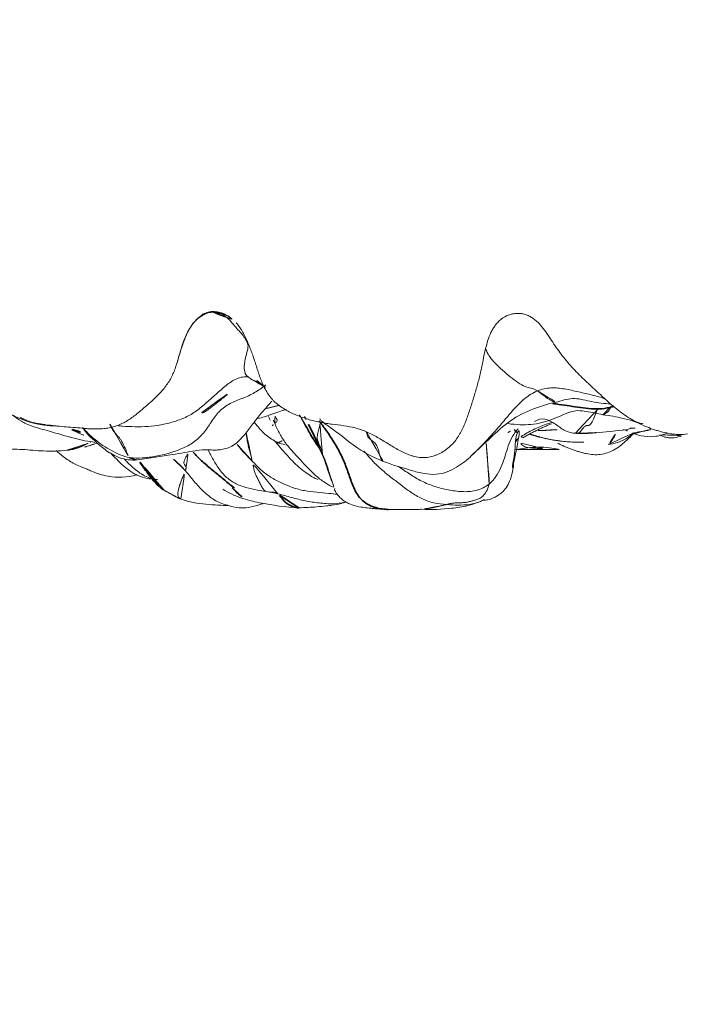
# Model space of a CAD drawing. Units: millimetres. Extents: x -605615287 to 17, y -1703671404 to 113.
# Drawn here: x -605611912 to -605611898, y -1703669043 to -1703669022 of the extents above; entities that cross this region are included whole.
import ezdxf

# ---------------------------------------------------------------- set-up
doc = ezdxf.new("R2010")
doc.units = ezdxf.units.MM
doc.layers.get('0').update_dxf_attribs({"lineweight": 9, "true_color": 0x1c1c1c})
doc.layers.get('Defpoints').update_dxf_attribs({"color": 3, "lineweight": 0})
doc.layers.add('10', color=7, linetype='Continuous', true_color=0xffffff)
doc.styles.add('2F обычный', font='Montserrat-Light.ttf', dxfattribs={"width": 0.8})
doc.dimstyles.new('stroitelniy3', dxfattribs={"dimtxt": 80, "dimasz": 30, "dimexe": 5, "dimexo": 10, "dimgap": 20, "dimtad": 1, "dimtoh": 1, "dimdec": 0, "dimrnd": 5, "dimtxsty": '2F обычный', "dimblk": 'ARCHTICK', "dimcen": 0.09, "dimdle": 2, "dimadec": 0, "dimazin": 2, "dimtfac": 1, "dimtdec": 0, "dimtmove": 1, "dimatfit": 3, "dimfxl": 10, "dimtfill": 1, "dimtolj": 1, "dimtzin": 0, "dimarcsym": 1})

# ---------------------------------------------------------------- blocks, each defined once
blk = doc.blocks.new('A$C0AC50367')
at = {"layer": '10', "color": 0, "linetype": 'Continuous', "lineweight": 18}
for points, knots in [([(1.413, 110.546), (1.446, 110.425), (1.494, 110.17), (1.5, 109.742), (1.443, 109.284), (1.458, 108.963), (1.472, 108.797)], [0, 0, 0, 0, 0.206795, 0.436787, 0.703833, 1, 1, 1, 1]), ([(2.241, 110.054), (2.249, 110.029), (2.235, 109.954), (2.11, 109.81), (1.994, 109.575), (1.879, 109.146), (1.721, 108.633), (1.664, 108.334), (1.645, 108.194)], [0, 0, 0, 0, 0.202154, 0.376007, 0.527631, 0.6602, 0.834871, 1, 1, 1, 1]), ([(2.185, 109.812), (2.169, 109.783), (2.154, 109.753), (2.127, 109.693), (2.115, 109.663), (2.093, 109.601), (2.084, 109.57), (2.068, 109.507), (2.061, 109.475), (2.049, 109.411), (2.044, 109.379), (2.034, 109.315), (2.03, 109.283), (2.017, 109.185), (2.01, 109.12), (1.996, 108.99), (1.99, 108.925), (1.978, 108.795), (1.973, 108.729), (1.962, 108.599), (1.957, 108.534), (1.948, 108.436), (1.944, 108.403), (1.939, 108.338), (1.937, 108.305), (1.936, 108.273)], [0, 0, 0, 0, 0.0625, 0.0625, 0.125, 0.125, 0.1875, 0.1875, 0.25, 0.25, 0.3125, 0.3125, 0.375, 0.375, 0.5, 0.5, 0.625, 0.625, 0.75, 0.75, 0.875, 0.875, 0.9375, 0.9375, 1, 1, 1, 1]), ([(1.468, 109.029), (1.423, 108.984), (1.324, 108.872), (1.185, 108.655), (1.125, 108.51), (1.095, 108.437), (1.062, 108.357), (0.993, 108.204), (0.865, 107.838), (0.89, 107.506), (0.94, 107.285)], [0, 0, 0, 0, 0.089912, 0.193885, 0.291437, 0.357796, 0.421755, 0.490723, 0.690053, 1, 1, 1, 1]), ([(1.473, 108.792), (1.479, 108.742), (1.502, 108.631), (1.565, 108.463), (1.619, 108.346), (1.648, 108.283)], [0, 0, 0, 0, 0.282528, 0.641264, 1, 1, 1, 1]), ([(1.914, 108.696), (1.887, 108.632), (1.824, 108.487), (1.759, 108.34), (1.731, 108.257)], [0, 0, 0, 0, 0.442857, 1, 1, 1, 1]), ([(1.966, 108.459), (1.921, 108.428), (1.829, 108.359), (1.648, 108.172), (1.463, 107.955), (1.318, 107.709), (1.263, 107.472), (1.26, 107.34), (1.265, 107.27)], [0, 0, 0, 0, 0.280114, 0.464547, 0.638399, 0.812322, 0.904088, 1, 1, 1, 1]), ([(1.629, 108.134), (1.604, 108.216), (1.56, 108.34), (1.527, 108.47), (1.519, 108.515)], [0, 0, 0, 0, 0.656861, 1, 1, 1, 1]), ([(1.948, 108.445), (1.913, 108.412), (1.828, 108.33), (1.702, 108.189), (1.575, 108.02), (1.468, 107.837), (1.373, 107.647), (1.325, 107.514), (1.315, 107.445)], [0, 0, 0, 0, 0.119156, 0.295325, 0.471493, 0.647662, 0.823831, 1, 1, 1, 1]), ([(1.936, 108.273), (1.933, 108.192), (1.934, 108.111), (1.944, 107.992), (1.948, 107.952), (1.962, 107.873), (1.971, 107.834), (1.987, 107.776), (1.992, 107.757), (2.005, 107.718), (2.012, 107.699), (2.035, 107.642), (2.052, 107.605), (2.107, 107.498), (2.152, 107.431), (2.223, 107.333), (2.248, 107.301), (2.299, 107.238), (2.325, 107.207), (2.378, 107.146), (2.404, 107.115), (2.457, 107.055), (2.537, 106.963), (2.619, 106.874), (2.735, 106.761), (2.795, 106.707), (2.861, 106.658)], [0, 0, 0, 0, 0.125, 0.125, 0.1875, 0.1875, 0.25, 0.25, 0.28125, 0.28125, 0.3125, 0.3125, 0.375, 0.375, 0.5, 0.5, 0.5625, 0.5625, 0.625, 0.625, 0.6875, 0.6875, 0.75, 0.875, 0.875, 1, 1, 1, 1]), ([(1.419, 107.855), (1.412, 107.849), (1.349, 107.79), (1.234, 107.681), (1.085, 107.519), (0.985, 107.38), (0.918, 107.247), (0.872, 107.108), (0.847, 106.961), (0.836, 106.871), (0.839, 106.838)], [0, 0, 0, 0, 0.014639, 0.137055, 0.241968, 0.363857, 0.431489, 0.509845, 0.715314, 1, 1, 1, 1]), ([(3.058, 104.868), (3.075, 104.952), (3.037, 105.132), (2.878, 105.359), (2.69, 105.57), (2.504, 105.779), (2.321, 105.992), (2.177, 106.229), (2.086, 106.494), (2.014, 106.766), (1.983, 107.043), (1.981, 107.322), (1.988, 107.536), (2.001, 107.654), (2.004, 107.682)], [0, 0, 0, 0, 0.088491, 0.176981, 0.265472, 0.353963, 0.442453, 0.530944, 0.619435, 0.707925, 0.796416, 0.884907, 0.973398, 1, 1, 1, 1]), ([(0.84, 106.841), (0.844, 106.888), (0.871, 107.033), (0.992, 107.258), (1.159, 107.436), (1.261, 107.533), (1.286, 107.557)], [0, 0, 0, 0, 0.168549, 0.524983, 0.881418, 1, 1, 1, 1]), ([(1.315, 107.445), (1.298, 107.428), (1.276, 107.381), (1.262, 107.319), (1.264, 107.281), (1.265, 107.27)], [0, 0, 0, 0, 0.417187, 0.834375, 1, 1, 1, 1]), ([(1.265, 107.27), (1.305, 106.998), (1.369, 106.56), (1.469, 106.018), (1.491, 105.758), (1.475, 105.659), (1.479, 105.542), (1.485, 105.484), (1.495, 105.422), (1.517, 105.332), (1.564, 105.22), (1.658, 105.09), (1.806, 104.954), (2.01, 104.806), (2.229, 104.633), (2.401, 104.487), (2.505, 104.392), (2.537, 104.363)], [0, 0, 0, 0, 0.221249, 0.393463, 0.538726, 0.620544, 0.637158, 0.651787, 0.665425, 0.6793, 0.710422, 0.74664, 0.790876, 0.854573, 0.908867, 0.972137, 1, 1, 1, 1]), ([(0.864, 106.948), (0.853, 106.951), (0.82, 106.934), (0.698, 106.801), (0.617, 106.705)], [0, 0, 0, 0, 0.469148, 1, 1, 1, 1]), ([(1.029, 106.233), (1.108, 106.302), (1.227, 106.423), (1.335, 106.553), (1.374, 106.604)], [0, 0, 0, 0, 0.615716, 1, 1, 1, 1]), ([(2.861, 106.658), (2.894, 106.634), (2.928, 106.611), (2.997, 106.568), (3.068, 106.529), (3.143, 106.496), (3.218, 106.465), (3.256, 106.451), (3.373, 106.413), (3.452, 106.39), (3.609, 106.344), (3.688, 106.32), (3.804, 106.28), (3.842, 106.265), (3.918, 106.235), (3.993, 106.202), (4.065, 106.165), (4.135, 106.124), (4.17, 106.102), (4.219, 106.066), (4.236, 106.053), (4.268, 106.027), (4.299, 105.999), (4.328, 105.97), (4.355, 105.939), (4.368, 105.923), (4.406, 105.873), (4.427, 105.839), (4.452, 105.782), (4.458, 105.763), (4.469, 105.722), (4.472, 105.702), (4.474, 105.681)], [0, 0, 0, 0, 0.0625, 0.0625, 0.125, 0.1875, 0.1875, 0.25, 0.25, 0.375, 0.375, 0.5, 0.5, 0.5625, 0.5625, 0.625, 0.6875, 0.6875, 0.75, 0.75, 0.78125, 0.78125, 0.8125, 0.84375, 0.84375, 0.875, 0.875, 0.9375, 0.9375, 0.96875, 0.96875, 1, 1, 1, 1]), ([(0.416, 106.329), (0.386, 106.236), (0.331, 106.043), (0.303, 105.771), (0.283, 105.509), (0.28, 105.366), (0.281, 105.303)], [0, 0, 0, 0, 0.193669, 0.425015, 0.69378, 1, 1, 1, 1]), ([(0.42, 106.337), (0.425, 106.348), (0.442, 106.371), (0.482, 106.394), (0.54, 106.399), (0.612, 106.389), (0.695, 106.368), (0.784, 106.336), (0.868, 106.302), (0.949, 106.267), (1.003, 106.243), (1.029, 106.233)], [0, 0, 0, 0, 0.094819, 0.207966, 0.321114, 0.434262, 0.547409, 0.660557, 0.773705, 0.886852, 1, 1, 1, 1]), ([(4.461, 105.605), (4.467, 105.707), (4.4, 105.912), (4.158, 106.132), (3.851, 106.275), (3.58, 106.354), (3.417, 106.4), (3.364, 106.416)], [0, 0, 0, 0, 0.222223, 0.444445, 0.666668, 0.888891, 1, 1, 1, 1]), ([(0.28, 105.3), (0.282, 105.313), (0.304, 105.423), (0.387, 105.616), (0.577, 105.848), (0.798, 106.047), (0.956, 106.168), (1.029, 106.233)], [0, 0, 0, 0, 0.033641, 0.275231, 0.516821, 0.75841, 1, 1, 1, 1]), ([(1.029, 106.233), (1.055, 106.223), (1.103, 106.213), (1.144, 106.239), (1.186, 106.274), (1.265, 106.259), (1.366, 106.2), (1.427, 106.164), (1.45, 106.153)], [0, 0, 0, 0, 0.175485, 0.35097, 0.526455, 0.70194, 0.877424, 1, 1, 1, 1]), ([(4.343, 105.943), (4.381, 105.892), (4.409, 105.85), (4.429, 105.812), (4.429, 105.812)], [0, 0, 0, 0, 0.999922, 1, 1, 1, 1]), ([(0.531, 104.234), (0.551, 104.313), (0.582, 104.481), (0.621, 104.738), (0.679, 104.99), (0.784, 105.223), (0.945, 105.419), (1.153, 105.569), (1.338, 105.67), (1.448, 105.727), (1.481, 105.745)], [0, 0, 0, 0, 0.134592, 0.269184, 0.403775, 0.538367, 0.672959, 0.807551, 0.942142, 1, 1, 1, 1]), ([(2.288, 105.879), (2.284, 105.876), (2.279, 105.869), (2.285, 105.85), (2.299, 105.825), (2.313, 105.804), (2.33, 105.779), (2.358, 105.739), (2.402, 105.68), (2.474, 105.584), (2.547, 105.492), (2.602, 105.422), (2.649, 105.364), (2.687, 105.324), (2.705, 105.319), (2.712, 105.323)], [0, 0, 0, 0, 0.065573, 0.130582, 0.158681, 0.18538, 0.212123, 0.240305, 0.30508, 0.382741, 0.526825, 0.596541, 0.668764, 0.83092, 1, 1, 1, 1]), ([(4.474, 105.681), (4.476, 105.655), (4.476, 105.629), (4.472, 105.578), (4.469, 105.553), (4.461, 105.515), (4.458, 105.502), (4.452, 105.477), (4.448, 105.465), (4.436, 105.428), (4.426, 105.404), (4.405, 105.358), (4.393, 105.335), (4.373, 105.302), (4.366, 105.291), (4.351, 105.27), (4.313, 105.218), (4.269, 105.171), (4.231, 105.137)], [0, 0, 0, 0, 0.125, 0.125, 0.25, 0.25, 0.3125, 0.3125, 0.375, 0.375, 0.5, 0.5, 0.625, 0.625, 0.6875, 0.6875, 0.75, 1, 1, 1, 1]), ([(4.461, 105.605), (4.454, 105.486), (4.387, 105.312), (4.272, 105.177), (4.231, 105.137)], [0, 0, 0, 0, 0.678183, 1, 1, 1, 1]), ([(0.281, 105.303), (0.251, 105.254), (0.232, 105.118), (0.221, 104.916), (0.274, 104.679), (0.315, 104.574), (0.325, 104.552)], [0, 0, 0, 0, 0.480163, 0.745765, 0.945895, 1, 1, 1, 1]), ([(0.628, 105.426), (0.555, 105.302), (0.431, 105.047), (0.302, 104.489), (0.241, 104.067), (0.228, 103.78)], [0, 0, 0, 0, 0.248067, 0.498395, 1, 1, 1, 1]), ([(1.238, 104.789), (1.296, 104.846), (1.409, 104.959), (1.542, 105.072), (1.617, 105.129), (1.629, 105.138)], [0, 0, 0, 0, 0.45666, 0.91332, 1, 1, 1, 1]), ([(4.231, 105.137), (4.199, 105.109), (4.166, 105.083), (4.097, 105.034), (4.061, 105.012), (3.988, 104.971), (3.951, 104.952), (3.875, 104.915), (3.836, 104.898), (3.719, 104.849), (3.64, 104.819), (3.481, 104.762), (3.401, 104.736), (3.281, 104.696), (3.24, 104.683), (3.16, 104.657), (3.12, 104.644), (3.001, 104.601), (2.922, 104.571), (2.771, 104.498), (2.699, 104.455), (2.616, 104.391), (2.599, 104.377), (2.568, 104.349), (2.552, 104.335), (2.508, 104.29), (2.481, 104.259), (2.404, 104.16), (2.36, 104.089), (2.28, 103.941), (2.246, 103.864), (2.2, 103.748), (2.186, 103.709), (2.159, 103.63), (2.147, 103.591), (2.123, 103.511), (2.113, 103.47), (2.093, 103.389), (2.084, 103.348), (2.069, 103.266), (2.062, 103.224), (2.049, 103.141), (2.043, 103.1), (2.027, 102.974), (2.018, 102.89), (1.993, 102.724), (1.977, 102.641), (1.945, 102.519), (1.933, 102.479), (1.906, 102.398), (1.891, 102.359), (1.874, 102.319)], [0, 0, 0, 0, 0.03125, 0.03125, 0.0625, 0.0625, 0.09375, 0.09375, 0.125, 0.125, 0.1875, 0.1875, 0.25, 0.25, 0.28125, 0.28125, 0.3125, 0.3125, 0.375, 0.375, 0.4375, 0.4375, 0.453125, 0.453125, 0.46875, 0.46875, 0.5, 0.5, 0.5625, 0.5625, 0.625, 0.625, 0.65625, 0.65625, 0.6875, 0.6875, 0.71875, 0.71875, 0.75, 0.75, 0.78125, 0.78125, 0.8125, 0.8125, 0.875, 0.875, 0.9375, 0.9375, 0.96875, 0.96875, 1, 1, 1, 1]), ([(1.238, 104.789), (1.27, 104.798), (1.339, 104.815), (1.441, 104.843), (1.543, 104.87), (1.647, 104.892), (1.752, 104.909), (1.824, 104.918), (1.861, 104.922), (1.863, 104.922)], [0, 0, 0, 0, 0.165472, 0.330944, 0.496416, 0.661889, 0.827361, 0.992833, 1, 1, 1, 1]), ([(2.843, 104.512), (2.871, 104.546), (2.962, 104.657), (3.04, 104.776), (3.058, 104.868)], [0, 0, 0, 0, 0.302832, 1, 1, 1, 1]), ([(3.058, 104.868), (3.048, 104.852), (3.028, 104.827), (3.009, 104.806), (3.005, 104.8), (3.004, 104.799)], [0, 0, 0, 0, 0.453749, 0.907499, 1, 1, 1, 1]), ([(0.521, 102.949), (0.526, 103.009), (0.545, 103.158), (0.569, 103.395), (0.593, 103.659), (0.66, 103.914), (0.767, 104.158), (0.887, 104.396), (1.045, 104.606), (1.176, 104.727), (1.238, 104.789)], [0, 0, 0, 0, 0.089831, 0.219855, 0.349879, 0.479903, 0.609927, 0.739952, 0.869976, 1, 1, 1, 1]), ([(1.59, 104.076), (1.605, 104.134), (1.654, 104.283), (1.788, 104.498), (1.958, 104.647), (2.06, 104.726), (2.086, 104.745)], [0, 0, 0, 0, 0.209636, 0.549404, 0.889172, 1, 1, 1, 1]), ([(2.161, 104.671), (2.172, 104.622), (2.218, 104.446), (2.305, 104.239), (2.348, 104.087), (2.359, 104.045)], [0, 0, 0, 0, 0.212645, 0.772123, 1, 1, 1, 1]), ([(2.451, 104.191), (2.442, 104.217), (2.411, 104.319), (2.389, 104.429), (2.373, 104.512), (2.372, 104.515)], [0, 0, 0, 0, 0.246871, 0.96478, 1, 1, 1, 1]), ([(0.349, 102.786), (0.328, 102.865), (0.308, 103.052), (0.329, 103.341), (0.375, 103.644), (0.449, 103.938), (0.506, 104.133), (0.531, 104.234)], [0, 0, 0, 0, 0.170135, 0.377602, 0.585068, 0.792534, 1, 1, 1, 1]), ([(0.673, 103.028), (0.698, 103.088), (0.766, 103.217), (0.906, 103.399), (1.077, 103.574), (1.258, 103.741), (1.437, 103.91), (1.623, 104.068), (1.826, 104.199), (1.973, 104.269), (2.05, 104.301)], [0, 0, 0, 0, 0.103211, 0.231324, 0.359436, 0.487549, 0.615662, 0.743775, 0.871887, 1, 1, 1, 1]), ([(1.693, 104.324), (1.694, 104.324), (1.69, 104.319), (1.669, 104.299), (1.627, 104.262), (1.49, 104.148), (1.249, 103.938), (1.033, 103.701), (0.919, 103.529), (0.876, 103.451), (0.855, 103.406), (0.846, 103.382), (0.843, 103.373)], [0, 0, 0, 0, 0.072718, 0.132176, 0.192351, 0.260045, 0.547807, 0.798768, 0.895355, 0.936665, 0.975095, 1, 1, 1, 1]), ([(2.003, 104.355), (2.002, 104.357), (2.002, 104.359), (2.015, 104.348), (2.036, 104.319), (2.05, 104.301)], [0, 0, 0, 0, 0.209641, 0.604821, 1, 1, 1, 1]), ([(2.05, 104.301), (2.065, 104.283), (2.13, 104.223), (2.173, 104.289), (2.244, 104.299), (2.276, 104.295)], [0, 0, 0, 0, 0.168202, 0.672806, 1, 1, 1, 1]), ([(0.228, 103.78), (0.232, 103.647), (0.243, 103.434), (0.264, 103.234), (0.287, 103.043), (0.307, 102.899), (0.338, 102.801), (0.35, 102.769)], [0, 0, 0, 0, 0.39698, 0.630742, 0.732909, 0.911476, 1, 1, 1, 1]), ([(1.518, 103.34), (1.526, 103.346), (1.608, 103.406), (1.765, 103.514), (2.003, 103.641), (2.164, 103.727), (2.245, 103.773), (2.247, 103.775)], [0, 0, 0, 0, 0.036481, 0.354225, 0.671969, 0.989713, 1, 1, 1, 1]), ([(1.391, 103.266), (1.417, 103.274), (1.472, 103.292), (1.554, 103.322), (1.633, 103.359), (1.715, 103.39), (1.817, 103.381), (1.932, 103.345), (2.036, 103.322), (2.09, 103.333), (2.111, 103.345)], [0, 0, 0, 0, 0.126909, 0.253817, 0.380726, 0.507634, 0.634543, 0.761451, 0.88836, 1, 1, 1, 1]), ([(1.391, 103.266), (1.306, 103.229), (1.133, 103.164), (0.869, 103.094), (0.699, 103.036), (0.627, 102.997)], [0, 0, 0, 0, 0.344731, 0.689462, 1, 1, 1, 1]), ([(2.158, 103.324), (2.15, 103.326), (2.13, 103.319), (2.083, 103.265), (1.987, 103.134), (1.805, 102.872), (1.478, 102.487), (1.313, 102.153), (1.232, 101.956)], [0, 0, 0, 0, 0.095276, 0.17973, 0.265413, 0.459696, 0.701103, 1, 1, 1, 1]), ([(0.645, 103.006), (0.612, 103.019), (0.537, 102.97), (0.427, 102.875), (0.345, 102.759), (0.265, 102.577), (0.245, 102.445), (0.22, 102.275), (0.213, 102.175), (0.204, 102.082), (0.201, 102.008), (0.197, 101.942), (0.195, 101.905)], [0, 0, 0, 0, 0.171923, 0.225308, 0.26233, 0.297111, 0.418482, 0.516603, 0.659971, 0.757996, 0.870947, 1, 1, 1, 1]), ([(0.301, 100.585), (0.308, 100.678), (0.322, 100.865), (0.419, 101.123), (0.562, 101.364), (0.729, 101.585), (0.902, 101.803), (1.074, 102.021), (1.262, 102.208), (1.396, 102.32), (1.457, 102.374)], [0, 0, 0, 0, 0.126915, 0.253829, 0.380744, 0.507659, 0.634573, 0.761488, 0.888403, 1, 1, 1, 1]), ([(1.874, 102.319), (1.86, 102.317), (1.809, 102.308), (1.743, 102.28), (1.691, 102.213), (1.637, 102.136), (1.552, 102.075), (1.412, 102.045), (1.281, 102.011), (1.239, 101.976), (1.232, 101.956), (1.232, 101.956)], [0, 0, 0, 0, 0.048825, 0.184699, 0.320572, 0.456445, 0.592318, 0.728191, 0.864065, 0.999938, 1, 1, 1, 1]), ([(1.874, 102.319), (1.856, 102.278), (1.837, 102.237), (1.796, 102.157), (1.774, 102.118), (1.73, 102.04), (1.707, 102.001), (1.66, 101.924), (1.637, 101.886), (1.59, 101.809), (1.566, 101.771), (1.52, 101.694), (1.498, 101.655), (1.455, 101.576), (1.434, 101.536), (1.397, 101.455), (1.38, 101.414), (1.358, 101.35), (1.351, 101.328), (1.34, 101.284), (1.335, 101.263), (1.322, 101.197), (1.317, 101.152), (1.315, 101.085), (1.316, 101.062), (1.319, 101.017), (1.321, 100.995), (1.332, 100.929), (1.344, 100.886), (1.366, 100.822), (1.374, 100.801), (1.392, 100.76), (1.402, 100.739), (1.433, 100.68), (1.457, 100.642), (1.496, 100.587), (1.509, 100.569), (1.538, 100.534), (1.553, 100.517), (1.599, 100.468), (1.632, 100.438), (1.701, 100.381), (1.738, 100.355), (1.795, 100.319), (1.814, 100.307), (1.853, 100.285), (1.873, 100.274), (1.972, 100.223), (2.054, 100.189), (2.178, 100.142), (2.22, 100.127), (2.304, 100.098), (2.346, 100.084), (2.472, 100.043), (2.557, 100.016), (2.727, 99.965), (2.812, 99.94), (2.983, 99.893), (3.069, 99.871), (3.199, 99.842), (3.243, 99.833), (3.329, 99.815), (3.373, 99.806), (3.504, 99.78), (3.591, 99.763), (3.677, 99.742)], [0, 0, 0, 0, 0.03125, 0.03125, 0.0625, 0.0625, 0.09375, 0.09375, 0.125, 0.125, 0.15625, 0.15625, 0.1875, 0.1875, 0.21875, 0.21875, 0.25, 0.25, 0.265625, 0.265625, 0.28125, 0.28125, 0.3125, 0.3125, 0.328125, 0.328125, 0.34375, 0.34375, 0.375, 0.375, 0.390625, 0.390625, 0.40625, 0.40625, 0.4375, 0.4375, 0.453125, 0.453125, 0.46875, 0.46875, 0.5, 0.5, 0.53125, 0.53125, 0.546875, 0.546875, 0.5625, 0.5625, 0.625, 0.625, 0.65625, 0.65625, 0.6875, 0.6875, 0.75, 0.75, 0.8125, 0.8125, 0.875, 0.875, 0.90625, 0.90625, 0.9375, 0.9375, 1, 1, 1, 1]), ([(1.232, 101.956), (1.159, 101.76), (1.071, 101.467), (0.961, 101.083), (0.943, 100.815), (0.994, 100.571), (1.143, 100.299), (1.261, 100.14), (1.353, 100.052)], [0, 0, 0, 0, 0.296833, 0.430688, 0.553125, 0.666408, 0.776241, 1, 1, 1, 1]), ([(0.74, 99.668), (0.681, 99.745), (0.593, 99.922), (0.567, 100.216), (0.605, 100.516), (0.673, 100.811), (0.782, 101.09), (0.93, 101.35), (1.053, 101.523), (1.118, 101.614), (1.125, 101.624)], [0, 0, 0, 0, 0.140358, 0.280717, 0.421075, 0.561433, 0.701791, 0.84215, 0.982508, 1, 1, 1, 1]), ([(0.197, 101.128), (0.184, 100.914), (0.2, 100.585), (0.256, 100.166), (0.318, 99.977), (0.348, 99.903)], [0, 0, 0, 0, 0.545272, 0.820615, 1, 1, 1, 1]), ([(0.301, 100.585), (0.293, 100.611), (0.28, 100.662), (0.263, 100.736), (0.247, 100.808), (0.231, 100.877), (0.217, 100.944), (0.207, 101.009), (0.2, 101.07), (0.197, 101.108), (0.197, 101.127)], [0, 0, 0, 0, 0.125724, 0.251448, 0.377172, 0.502896, 0.62862, 0.754344, 0.880068, 1, 1, 1, 1]), ([(0.405, 99.772), (0.391, 99.798), (0.343, 99.899), (0.294, 100.089), (0.281, 100.336), (0.294, 100.502), (0.301, 100.585)], [0, 0, 0, 0, 0.108784, 0.405856, 0.702928, 1, 1, 1, 1]), ([(2.758, 98.621), (2.718, 98.718), (2.6, 98.903), (2.367, 99.134), (2.111, 99.341), (1.863, 99.557), (1.623, 99.78), (1.444, 99.948), (1.355, 100.049), (1.338, 100.07)], [0, 0, 0, 0, 0.159891, 0.319783, 0.479674, 0.639565, 0.799456, 0.959348, 1, 1, 1, 1]), ([(1.353, 100.052), (1.486, 99.915), (1.742, 99.632), (2.132, 99.228), (2.38, 98.719), (2.486, 98.364), (2.522, 98.181)], [0, 0, 0, 0, 0.253311, 0.509351, 0.759723, 1, 1, 1, 1]), ([(0.404, 99.77), (0.39, 99.772), (0.393, 99.73), (0.408, 99.653), (0.449, 99.561), (0.471, 99.516), (0.514, 99.442), (0.586, 99.355), (0.698, 99.266), (0.933, 99.167), (1.131, 99.13), (1.284, 99.133)], [0, 0, 0, 0, 0.3436, 0.577429, 0.616632, 0.650017, 0.685668, 0.727457, 0.777787, 0.839029, 1, 1, 1, 1]), ([(0.74, 99.668), (0.796, 99.659), (0.917, 99.67), (1.105, 99.689), (1.282, 99.701), (1.451, 99.713), (1.587, 99.726), (1.663, 99.73), (1.686, 99.731)], [0, 0, 0, 0, 0.183119, 0.366238, 0.549356, 0.732475, 0.915594, 1, 1, 1, 1]), ([(3.677, 99.742), (3.736, 99.727), (3.795, 99.711), (3.91, 99.674), (3.966, 99.653), (4.049, 99.613), (4.075, 99.599), (4.115, 99.575), (4.128, 99.567), (4.153, 99.55), (4.166, 99.541), (4.203, 99.513), (4.226, 99.493), (4.259, 99.461), (4.27, 99.45), (4.29, 99.428), (4.3, 99.416), (4.348, 99.356), (4.378, 99.303), (4.405, 99.231), (4.41, 99.216), (4.418, 99.187), (4.422, 99.172), (4.431, 99.127), (4.435, 99.097), (4.436, 99.051), (4.436, 99.036), (4.435, 99.005), (4.433, 98.99), (4.428, 98.944), (4.421, 98.915), (4.408, 98.871), (4.403, 98.857), (4.391, 98.828), (4.385, 98.814), (4.365, 98.773), (4.35, 98.747), (4.324, 98.709), (4.315, 98.697), (4.297, 98.672), (4.287, 98.66), (4.258, 98.625), (4.237, 98.603), (4.171, 98.54), (4.124, 98.503), (4.026, 98.431), (3.976, 98.398), (3.874, 98.331), (3.823, 98.298), (3.722, 98.231), (3.672, 98.196), (3.574, 98.125), (3.525, 98.089), (3.43, 98.013), (3.384, 97.974), (3.293, 97.894), (3.248, 97.853), (3.161, 97.769), (3.118, 97.726), (3.033, 97.64), (2.991, 97.596), (2.908, 97.508), (2.866, 97.463), (2.784, 97.375), (2.742, 97.33), (2.66, 97.242), (2.619, 97.197), (2.537, 97.108), (2.496, 97.063), (2.417, 96.971), (2.378, 96.925), (2.303, 96.83), (2.267, 96.781), (2.199, 96.681), (2.167, 96.631), (2.107, 96.527), (2.079, 96.474), (2.001, 96.313), (1.956, 96.202), (1.909, 96.058), (1.9, 96.029), (1.884, 95.971), (1.876, 95.942), (1.854, 95.854), (1.841, 95.795), (1.826, 95.706), (1.822, 95.676), (1.818, 95.631), (1.816, 95.616), (1.814, 95.586), (1.814, 95.571), (1.812, 95.495), (1.815, 95.434), (1.826, 95.374)], [0, 0, 0, 0, 0.03125, 0.03125, 0.0625, 0.0625, 0.078125, 0.078125, 0.085938, 0.085938, 0.09375, 0.09375, 0.109375, 0.109375, 0.117188, 0.117188, 0.125, 0.125, 0.15625, 0.15625, 0.164063, 0.164063, 0.171875, 0.171875, 0.1875, 0.1875, 0.195313, 0.195313, 0.203125, 0.203125, 0.21875, 0.21875, 0.226563, 0.226563, 0.234375, 0.234375, 0.25, 0.25, 0.257813, 0.257813, 0.265625, 0.265625, 0.28125, 0.28125, 0.3125, 0.3125, 0.34375, 0.34375, 0.375, 0.375, 0.40625, 0.40625, 0.4375, 0.4375, 0.46875, 0.46875, 0.5, 0.5, 0.53125, 0.53125, 0.5625, 0.5625, 0.59375, 0.59375, 0.625, 0.625, 0.65625, 0.65625, 0.6875, 0.6875, 0.71875, 0.71875, 0.75, 0.75, 0.78125, 0.78125, 0.8125, 0.8125, 0.875, 0.875, 0.890625, 0.890625, 0.90625, 0.90625, 0.9375, 0.9375, 0.953125, 0.953125, 0.960938, 0.960938, 0.96875, 0.96875, 1, 1, 1, 1]), ([(3.677, 99.742), (3.647, 99.732), (3.575, 99.705), (3.455, 99.628), (3.316, 99.497), (3.171, 99.338), (3.029, 99.168), (2.903, 98.997), (2.834, 98.847), (2.815, 98.735), (2.784, 98.661), (2.758, 98.621)], [0, 0, 0, 0, 0.079405, 0.194479, 0.309553, 0.424628, 0.539702, 0.654777, 0.769851, 0.884926, 1, 1, 1, 1]), ([(1.94, 99.038), (1.93, 99.048), (1.864, 99.107), (1.724, 99.193), (1.514, 99.272), (1.302, 99.333), (1.095, 99.404), (0.902, 99.515), (0.785, 99.609), (0.74, 99.668)], [0, 0, 0, 0, 0.032063, 0.193386, 0.354709, 0.516032, 0.677354, 0.838677, 1, 1, 1, 1]), ([(1.091, 99.162), (1.213, 99.15), (1.429, 99.102), (1.851, 99.094), (2.022, 98.945), (2.106, 98.846)], [0, 0, 0, 0, 0.484226, 0.736238, 1, 1, 1, 1]), ([(1.484, 99.108), (1.49, 99.053), (1.511, 98.921), (1.543, 98.714), (1.542, 98.484), (1.518, 98.303), (1.5, 98.199), (1.496, 98.17)], [0, 0, 0, 0, 0.177285, 0.421206, 0.665126, 0.909047, 1, 1, 1, 1]), ([(1.486, 99.112), (1.487, 99.088), (1.497, 98.768), (1.491, 98.451), (1.493, 98.152)], [0, 0, 0, 0, 0.075178, 1, 1, 1, 1]), ([(1.921, 99.123), (1.918, 99.12), (1.857, 99.061), (1.801, 99.007), (1.77, 98.973)], [0, 0, 0, 0, 0.05538, 1, 1, 1, 1]), ([(2.299, 97.918), (2.293, 97.933), (2.259, 98.022), (2.189, 98.185), (2.102, 98.411), (2.042, 98.643), (2.021, 98.882), (2.03, 99.088), (2.044, 99.214), (2.05, 99.26)], [0, 0, 0, 0, 0.032996, 0.206545, 0.380094, 0.553643, 0.727192, 0.900741, 1, 1, 1, 1]), ([(1.624, 98.976), (1.599, 98.973), (1.566, 98.937), (1.54, 98.871), (1.528, 98.804), (1.521, 98.733), (1.517, 98.672), (1.514, 98.628), (1.512, 98.588), (1.511, 98.555), (1.511, 98.531), (1.512, 98.515), (1.514, 98.511), (1.515, 98.511), (1.515, 98.511)], [0, 0, 0, 0, 0.315428, 0.476358, 0.606294, 0.713977, 0.764348, 0.815115, 0.859944, 0.896911, 0.928659, 0.959162, 0.992819, 1, 1, 1, 1]), ([(1.77, 98.973), (1.826, 98.889), (1.924, 98.713), (2.019, 98.485), (2.063, 98.348), (2.076, 98.306)], [0, 0, 0, 0, 0.41092, 0.821841, 1, 1, 1, 1]), ([(2.096, 98.685), (2.14, 98.609), (2.181, 98.458), (2.04, 98.224), (1.872, 98.016), (1.844, 97.867), (1.842, 97.794)], [0, 0, 0, 0, 0.247456, 0.497964, 0.751967, 1, 1, 1, 1]), ([(1.901, 98.603), (1.901, 98.584), (1.902, 98.517), (1.905, 98.399), (1.914, 98.237), (1.923, 98.127), (1.929, 98.075)], [0, 0, 0, 0, 0.111242, 0.401488, 0.736237, 1, 1, 1, 1]), ([(2.758, 98.621), (2.733, 98.58), (2.665, 98.495), (2.569, 98.368), (2.519, 98.266), (2.517, 98.21), (2.521, 98.188)], [0, 0, 0, 0, 0.268236, 0.536472, 0.804709, 1, 1, 1, 1]), ([(2.585, 97.147), (2.617, 97.243), (2.672, 97.439), (2.737, 97.736), (2.806, 98.032), (2.839, 98.328), (2.798, 98.526), (2.758, 98.621)], [0, 0, 0, 0, 0.197603, 0.398202, 0.598801, 0.799401, 1, 1, 1, 1]), ([(2.522, 98.181), (2.566, 98.057), (2.623, 97.804), (2.511, 97.438), (2.489, 97.171), (2.467, 97.033), (2.467, 97.032)], [0, 0, 0, 0, 0.313616, 0.645993, 0.998985, 1, 1, 1, 1]), ([(2.297, 97.921), (2.317, 97.863), (2.342, 97.745), (2.303, 97.503), (2.273, 97.323), (2.241, 97.203)], [0, 0, 0, 0, 0.24874, 0.495274, 1, 1, 1, 1]), ([(1.842, 97.794), (1.841, 97.788), (1.837, 97.764), (1.844, 97.72), (1.916, 97.663), (1.988, 97.606), (2.011, 97.555), (2.007, 97.512), (2.032, 97.466), (2.138, 97.41), (2.298, 97.352), (2.368, 97.315), (2.382, 97.298), (2.383, 97.297)], [0, 0, 0, 0, 0.03061, 0.137546, 0.244482, 0.351418, 0.458354, 0.565291, 0.672227, 0.779163, 0.886099, 0.993035, 1, 1, 1, 1]), ([(1.401, 97.568), (1.389, 97.515), (1.373, 97.404), (1.385, 97.18), (1.48, 96.93), (1.669, 96.712), (1.79, 96.584), (1.848, 96.532)], [0, 0, 0, 0, 0.075141, 0.16445, 0.39474, 0.705309, 1, 1, 1, 1]), ([(1.843, 97.46), (1.864, 97.214), (1.905, 96.87), (1.923, 96.628), (1.952, 96.602), (1.958, 96.601)], [0, 0, 0, 0, 0.507986, 0.920182, 1, 1, 1, 1]), ([(2.241, 97.203), (2.222, 97.057), (2.179, 96.792), (2.09, 96.508), (2.052, 96.362), (2.045, 96.334)], [0, 0, 0, 0, 0.489676, 0.901936, 1, 1, 1, 1]), ([(2.241, 97.203), (2.241, 97.196), (2.252, 97.176), (2.277, 97.141), (2.299, 97.104), (2.331, 97.069), (2.402, 97.038), (2.445, 97.021), (2.459, 97.014)], [0, 0, 0, 0, 0.130812, 0.31993, 0.509049, 0.698168, 0.887286, 1, 1, 1, 1]), ([(1.825, 96.933), (1.806, 96.94), (1.762, 96.961), (1.699, 96.998), (1.641, 97.045), (1.609, 97.077), (1.595, 97.094)], [0, 0, 0, 0, 0.178981, 0.452654, 0.726327, 1, 1, 1, 1]), ([(1.595, 97.094), (1.604, 97.023), (1.631, 96.889), (1.717, 96.708), (1.8, 96.598), (1.846, 96.546), (1.848, 96.545)], [0, 0, 0, 0, 0.330115, 0.660229, 0.990344, 1, 1, 1, 1]), ([(1.841, 96.565), (1.777, 96.393), (1.741, 96.141), (1.812, 95.89), (1.845, 95.808)], [0, 0, 0, 0, 0.661572, 1, 1, 1, 1]), ([(1.84, 96.564), (1.832, 96.538), (1.839, 96.478), (1.874, 96.381), (1.893, 96.283), (1.91, 96.201), (1.929, 96.149), (1.936, 96.131)], [0, 0, 0, 0, 0.209467, 0.432825, 0.656182, 0.87954, 1, 1, 1, 1]), ([(1.951, 96.613), (1.951, 96.613), (1.954, 96.524), (1.956, 96.43), (1.967, 96.33)], [0, 0, 0, 0, 0.000072, 1, 1, 1, 1]), ([(1.805, 95.975), (1.8, 95.966), (1.786, 95.938), (1.764, 95.883), (1.746, 95.806), (1.737, 95.685), (1.761, 95.553), (1.8, 95.459), (1.815, 95.427)], [0, 0, 0, 0, 0.078143, 0.219456, 0.359759, 0.504246, 0.82423, 1, 1, 1, 1])]:
    blk.add_open_spline(points, degree=3, knots=knots, dxfattribs=at)
for points, degree in [([(2.416, 110.266), (2.016, 109.728), (1.999, 109.027)], 2), ([(1.472, 108.798), (1.501, 108.539), (1.638, 108.315)], 2), ([(1.648, 108.283), (1.639, 108.294), (1.637, 108.305), (1.638, 108.316)], 3), ([(2.04, 107.87), (2.01, 107.857), (1.951, 107.83), (1.886, 107.788), (1.836, 107.746), (1.792, 107.704), (1.745, 107.663), (1.69, 107.625), (1.626, 107.589), (1.559, 107.556), (1.492, 107.526), (1.425, 107.499), (1.363, 107.473), (1.326, 107.456), (1.315, 107.445)], 3), ([(1.315, 107.445), (1.301, 107.351), (1.302, 107.16), (1.339, 106.871), (1.406, 106.587), (1.503, 106.308), (1.636, 106.049), (1.839, 105.839), (2.086, 105.677), (2.327, 105.509), (2.496, 105.277), (2.593, 105.001), (2.713, 104.736), (2.826, 104.577), (2.886, 104.501)], 3), ([(0.617, 106.705), (0.49, 106.505), (0.416, 106.329)], 2), ([(4.461, 105.605), (4.447, 105.539), (4.405, 105.411), (4.288, 105.267), (4.16, 105.172), (4.057, 105.072), (3.956, 104.982), (3.854, 104.921), (3.76, 104.875), (3.65, 104.883), (3.453, 104.948), (3.231, 104.97), (3.098, 104.936), (3.071, 104.888), (3.058, 104.868)], 3), ([(4.461, 105.605), (4.466, 105.63), (4.47, 105.655), (4.474, 105.681)], 3), ([(0.658, 105.222), (0.542, 105.119), (0.454, 104.996)], 2), ([(0.531, 104.234), (0.544, 104.25), (0.561, 104.288), (0.571, 104.348), (0.569, 104.415), (0.574, 104.48), (0.61, 104.537), (0.681, 104.584), (0.77, 104.625), (0.859, 104.67), (0.943, 104.717), (1.037, 104.748), (1.139, 104.765), (1.205, 104.78), (1.238, 104.789)], 3), ([(3.003, 104.798), (2.929, 104.634), (2.828, 104.489)], 2), ([(2.204, 104.438), (2.133, 104.405), (2.066, 104.377), (2.003, 104.355)], 3), ([(1.623, 104.262), (1.648, 104.199), (1.681, 104.137)], 2), ([(2.05, 104.301), (2.116, 104.329), (2.182, 104.357), (2.248, 104.386)], 3), ([(2.032, 103.569), (1.648, 103.386), (1.26, 103.225)], 2), ([(2.203, 103.656), (2.148, 103.627), (2.091, 103.598), (2.032, 103.568)], 3), ([(1.26, 103.225), (0.958, 103.132), (0.655, 103.011)], 2), ([(0.194, 101.883), (0.182, 101.532), (0.197, 101.128)], 2), ([(0.301, 100.585), (0.308, 100.56), (0.32, 100.508), (0.333, 100.426), (0.338, 100.338), (0.337, 100.25), (0.345, 100.167), (0.362, 100.09), (0.38, 100.016), (0.4, 99.947), (0.425, 99.878), (0.473, 99.804), (0.568, 99.727), (0.676, 99.679), (0.74, 99.668)], 3), ([(0.379, 99.828), (0.386, 99.813), (0.393, 99.797), (0.4, 99.782)], 3), ([(1.658, 99.095), (1.712, 99.053), (1.769, 99.012), (1.827, 98.972)], 3), ([(1.857, 99.263), (1.873, 99.23), (1.888, 99.198)], 2), ([(1.699, 99.079), (1.723, 99.044), (1.747, 99.009), (1.77, 98.973)], 3), ([(1.77, 98.973), (1.749, 98.95), (1.742, 98.938), (1.744, 98.935)], 3), ([(1.744, 98.935), (1.921, 98.634), (2.046, 98.315)], 2), ([(1.747, 98.933), (1.753, 98.933), (1.765, 98.939), (1.779, 98.946)], 3), ([(1.812, 98.743), (1.632, 98.196), (1.649, 97.617)], 2), ([(1.82, 98.785), (1.789, 98.668), (1.75, 98.551)], 2), ([(1.628, 98.187), (1.476, 97.891), (1.401, 97.568)], 2), ([(1.842, 97.794), (1.827, 97.561), (1.858, 97.327)], 2), ([(1.923, 96.768), (1.898, 96.683), (1.87, 96.599), (1.836, 96.513)], 3)]:
    blk.add_open_spline(points, degree=degree, dxfattribs=at)
at = {"layer": '10', "color": 0, "linetype": 'Continuous', "lineweight": 35}
for points, knots in [([(1.922, 108.685), (1.906, 108.643), (1.873, 108.544), (1.852, 108.442), (1.843, 108.383)], [0, 0, 0, 0, 0.432672, 1, 1, 1, 1]), ([(0.619, 106.709), (0.644, 106.746), (0.736, 106.863), (0.939, 107.025), (1.143, 107.169), (1.257, 107.253), (1.284, 107.274)], [0, 0, 0, 0, 0.155611, 0.519984, 0.884357, 1, 1, 1, 1]), ([(0.656, 105.172), (0.703, 105.235), (0.809, 105.369), (0.978, 105.57), (1.154, 105.782), (1.304, 105.951), (1.402, 106.041), (1.435, 106.069)], [0, 0, 0, 0, 0.198769, 0.429459, 0.66015, 0.89084, 1, 1, 1, 1]), ([(0.228, 103.78), (0.228, 103.79), (0.228, 103.82), (0.239, 103.87), (0.261, 103.932), (0.29, 103.993), (0.327, 104.049), (0.373, 104.1), (0.428, 104.146), (0.484, 104.189), (0.518, 104.217), (0.531, 104.234)], [0, 0, 0, 0, 0.056841, 0.174736, 0.292631, 0.410525, 0.52842, 0.646315, 0.76421, 0.882105, 1, 1, 1, 1]), ([(2.032, 103.569), (1.976, 103.54), (1.842, 103.473), (1.627, 103.372), (1.47, 103.3), (1.391, 103.266)], [0, 0, 0, 0, 0.268304, 0.634152, 1, 1, 1, 1]), ([(0.192, 101.846), (0.193, 101.866), (0.199, 101.982), (0.238, 102.192), (0.386, 102.435), (0.626, 102.589), (0.904, 102.684), (1.176, 102.779), (1.436, 102.895), (1.684, 103.041), (1.909, 103.192), (2.049, 103.295), (2.112, 103.343)], [0, 0, 0, 0, 0.023068, 0.133739, 0.244409, 0.35508, 0.465751, 0.576422, 0.687092, 0.797763, 0.908434, 1, 1, 1, 1]), ([(2.426, 96.962), (2.417, 96.992), (2.389, 97.098), (2.361, 97.283), (2.371, 97.515), (2.406, 97.747), (2.441, 97.98), (2.467, 98.163), (2.483, 98.268), (2.487, 98.295)], [0, 0, 0, 0, 0.070563, 0.244202, 0.417841, 0.591481, 0.76512, 0.938759, 1, 1, 1, 1])]:
    blk.add_open_spline(points, degree=3, knots=knots, dxfattribs=at)
blk = doc.blocks.new('_ArchTick')
at = {"color": 0, "linetype": 'ByBlock', "const_width": 0.15}
blk.add_lwpolyline([(-0.5, -0.5), (0.5, 0.5)], dxfattribs=at)
blk = doc.blocks.new('*D403')
at = {"color": 0, "lineweight": -2, "transparency": 16777216}
for p, q in [((-605611386.243, -1703669564.276), (-605611386.243, -1703668959.602)), ((-605611902.083, -1703668961.602), (-605611381.243, -1703668961.602)), ((-605611751.35, -1703669562.276), (-605611381.243, -1703669562.276))]:
    blk.add_line(p, q, dxfattribs=at)
at = {"layer": 'Defpoints', "color": 0, "lineweight": 30, "transparency": 16777216}
for p in [(-605611912.083, -1703668961.602), (-605611386.243, -1703668961.602), (-605611761.35, -1703669562.276, -22.911)]:
    blk.add_point(p, dxfattribs=at)
at = {"color": 0, "lineweight": -2, "transparency": 16777216, "xscale": 25, "yscale": 25, "zscale": 25}
for p, rotation in [((-605611386.243, -1703668961.602), 90), ((-605611386.243, -1703669562.276), 270)]:
    blk.add_blockref('_ArchTick', p, dxfattribs=dict(at, rotation=rotation))
at = {"color": 0, "transparency": 16777216, "insert": (-605611431.6, -1703669261.939), "char_height": 50, "attachment_point": 5, "rotation": 90, "style": '2F обычный', "bg_fill": 3, "box_fill_scale": 1.1, "bg_fill_color": 256, "bg_fill_true_color": 13158600, "bg_fill_transparency": 0}
blk.add_mtext('\\A1;600', dxfattribs=at)

msp = doc.modelspace()

# ---------------------------------------------------------------- block references
at = {"rotation": 90}
msp.add_blockref('A$C0AC50367', (-605611802.188, -1703669032.805), dxfattribs=at)

# ---------------------------------------------------------------- next in the draw order: dimensions: what is measured, and where the dimension line sits
at = {"color": 252}
dim = msp.add_linear_dim(base=(-605611386.243, -1703668961.602), p1=(-605611761.35, -1703669562.276, -22.911), p2=(-605611912.083, -1703668961.602), angle=90, dimstyle='stroitelniy3', override={"dimtxt": 50, "dimasz": 25}, dxfattribs=at)
dim.commit()
dim.dimension.update_dxf_attribs({"geometry": '*D403', "text_midpoint": (-605611431.6, -1703669261.939)})

doc.saveas('drawing.dxf')
